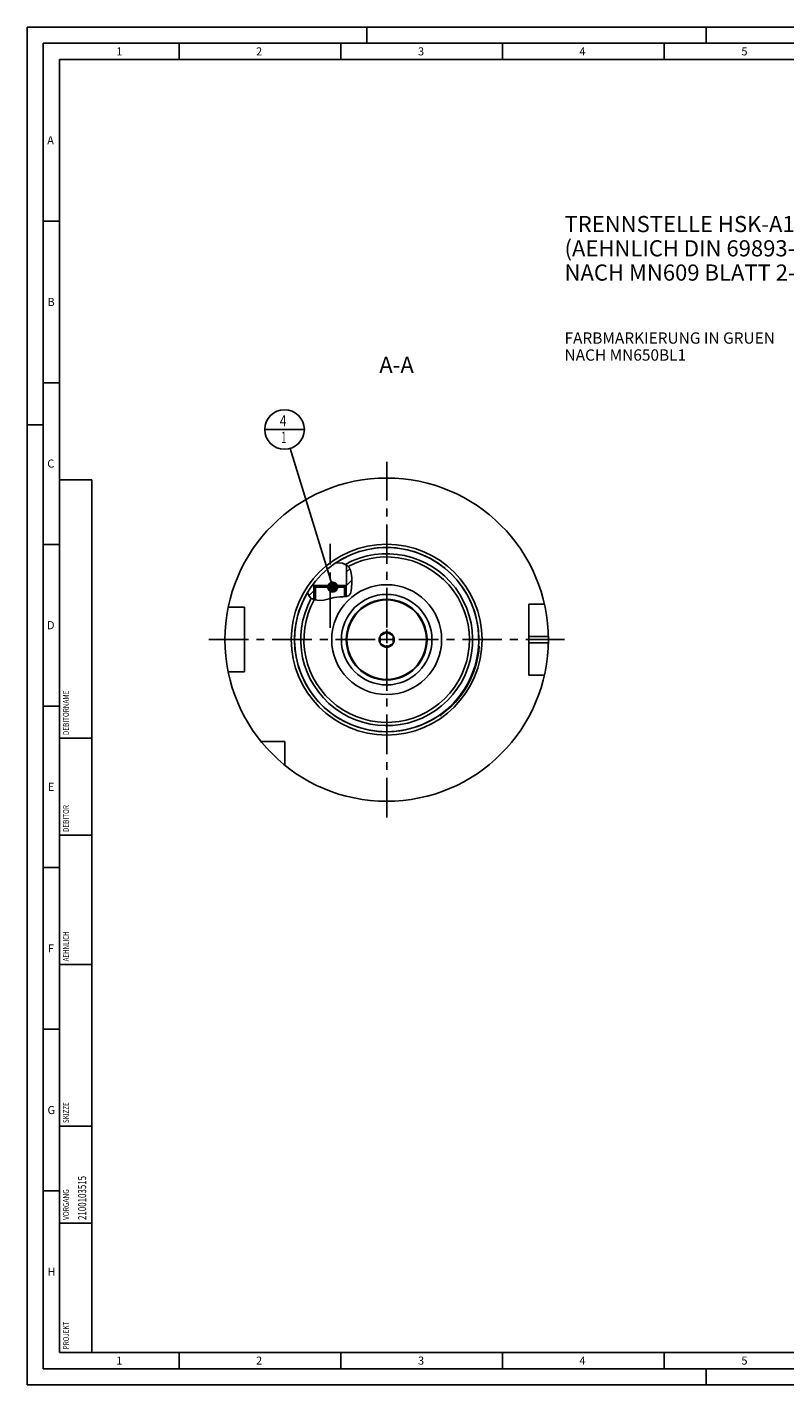
# Model space of a CAD drawing. Units: millimetres. Extents: x 0 to 594, y 0 to 420.
# Drawn here: x 0 to 234, y 0 to 420 of the extents above; entities that cross this region are included whole.
import ezdxf

# ---------------------------------------------------------------- set-up
doc = ezdxf.new("R2010")
doc.units = ezdxf.units.MM
doc.header["$LTSCALE"] = 32.67
for name, pattern in [('CENTER', [0.6, 0.375, -0.075, 0.075, -0.075]), ('DASHED', [0.2, 0.1, -0.1]), ('PHANTOM', [0.8, 0.45, -0.05, 0.1, -0.05, 0.1, -0.05])]:
    doc.linetypes.add(name, pattern=pattern)
doc.layers.get('0').update_dxf_attribs({"linetype": 'CONTINUOUS'})
for name, color, linetype in [('10007041_CL', 7, 'CONTINUOUS'), ('30279434_CL', 7, 'CONTINUOUS'), ('30282157_CL', 7, 'CONTINUOUS'), ('31363571_CL', 7, 'CONTINUOUS'), ('606331336-000-01-ED1_CL', 7, 'CONTINUOUS'), ('606331336-000-01-ED1_FORMAT', 7, 'CONTINUOUS'), ('606331336-000-01-ED1_TEXT', 7, 'CONTINUOUS'), ('606967873-000_AXIS', 7, 'CONTINUOUS'), ('606967873-000_CL', 7, 'CONTINUOUS'), ('606967873-000_HATCH', 7, 'CONTINUOUS'), ('606968073-000_AXIS', 7, 'CONTINUOUS'), ('606969342-000_AXIS', 7, 'CONTINUOUS'), ('606969342-000_CL', 7, 'CONTINUOUS'), ('COLLECTION02', 7, 'CONTINUOUS'), ('CURVES', 7, 'CONTINUOUS'), ('DRW_SKE_ED1_FADE_IN', 7, 'CONTINUOUS')]:
    doc.layers.add(name, color=color, linetype=linetype)
doc.styles.get("Standard").update_dxf_attribs({"font": 'TXT.SHX', "width": 0.7})
doc.dimstyles.get("Standard").update_dxf_attribs({"dimtxt": 3.5, "dimasz": 3.5, "dimexe": 1.5, "dimexo": 0, "dimtad": 1, "dimdec": 3, "dimdsep": 46, "dimtxsty": 'STANDARD', "dimblk": '_FILLED', "dimblk1": '_FILLED', "dimblk2": '_FILLED', "dimcen": 0.09, "dimclrt": 2, "dimadec": 3, "dimazin": 2, "dimtol": 1, "dimtp": 0.005, "dimtm": 0.005, "dimtfac": 1, "dimtdec": 3, "dimtofl": 0, "dimtmove": 0, "dimatfit": 3, "dimldrblk": '_FILLED', "dimfxl": 1, "dimtolj": 1, "dimarcsym": 0})

# ---------------------------------------------------------------- blocks, each defined once
blk = doc.blocks.new('PROJECT_BL14', base_point=(15, 145))
at = {"layer": '606331336-000-01-ED1_CL', "color": 7, "linetype": 'CONTINUOUS'}
for p, q in [((20, 280), (10, 280)), ((10, 10), (10, 280)), ((20, 10), (20, 280)), ((20, 10), (10, 10))]:
    blk.add_line(p, q, dxfattribs=at)
at = {"layer": '606331336-000-01-ED1_CL', "color": 3, "linetype": 'CONTINUOUS'}
for p, q in [((20, 200), (10, 200)), ((20, 170), (10, 170)), ((20, 130), (10, 130)), ((10, 80), (20, 80)), ((10, 50), (20, 50))]:
    blk.add_line(p, q, dxfattribs=at)
at = {"layer": '606331336-000-01-ED1_CL', "color": 2, "linetype": 'CONTINUOUS'}
for s, height, width, p in [('DEBITORNAME', 1.8, 0.807359, (12.9, 201)), ('DEBITOR', 1.8, 0.809524, (12.9, 171)), ('AEHNLICH', 1.8, 0.779762, (12.9, 131)), ('SKIZZE', 1.8, 0.781746, (12.9, 81)), ('2100103515', 2.5, 0.719048, (18.25, 51)), ('VORGANG', 1.8, 0.829932, (12.9, 51)), ('PROJEKT', 1.8, 0.792517, (12.9, 11))]:
    blk.add_text(s, height=height, rotation=90, dxfattribs=dict(at, width=width)).set_placement(p)
blk = doc.blocks.new('_FILLED')
at = {"color": 0, "linetype": 'BYBLOCK'}
blk.add_solid([(0, 0), (-1, 0.125), (-1, -0.125)], dxfattribs=at)
blk = doc.blocks.new('BOM BALLOON 207_BL22', base_point=(79.59, 295.52))
at = {"layer": '606331336-000-01-ED1_CL', "color": 3, "linetype": 'CONTINUOUS'}
blk.add_line((73.47, 295.52), (85.72, 295.52), dxfattribs=at)
blk.add_circle((79.59, 295.52), 6.12, dxfattribs=at)
at = {"layer": '606331336-000-01-ED1_CL', "color": 2, "linetype": 'CONTINUOUS'}
for s, width, p in [('4', 0.785714, (78.11, 296.46)), ('1', 0.571429, (78.59, 291.35))]:
    blk.add_text(s, height=3.5, dxfattribs=dict(at, width=width)).set_placement(p)
blk = doc.blocks.new('HATCHING_BL0', base_point=(93.57, 248.27))
at = {"layer": '606967873-000_HATCH', "linetype": 'CONTINUOUS'}
h = blk.add_hatch(dxfattribs=at)
h.set_pattern_fill('default__1', color=3, scale=3, angle=45, style=0, pattern_type=0)
h.set_pattern_definition([(45, (0, 0), (-2.12132, 2.12132), [])])
edge = h.paths.add_edge_path()
edge.add_arc((111.17, 230.52), 28.5, 142.4651, 149.169)
edge.add_line((88.57, 247.89), (88.57, 247.27))
edge.add_line((88.57, 247.27), (89.17, 247.27))
edge.add_line((89.17, 247.27), (88.67, 246.77))
edge.add_line((88.67, 246.77), (88.67, 242.88))
edge.add_spline(control_points=[(88.67, 242.88), (88.61, 242.9), (88.5, 242.94), (88.34, 243.01), (88.2, 243.08), (88.06, 243.16), (87.94, 243.25), (87.82, 243.33), (87.72, 243.42), (87.61, 243.53), (87.51, 243.64), (87.4, 243.77), (87.29, 243.92), (87.19, 244.09), (87.07, 244.28), (86.96, 244.52), (86.83, 244.79), (86.75, 245.01), (86.7, 245.13)], knot_values=[0, 0, 0, 0, 0.0625, 0.125, 0.1875, 0.25, 0.3125, 0.375, 0.4375, 0.5, 0.5625, 0.625, 0.6875, 0.75, 0.8125, 0.875, 0.9375, 1, 1, 1, 1], degree=3, periodic=0)
edge = h.paths.add_edge_path()
edge.add_line((98.67, 246.77), (98.18, 247.27))
edge.add_line((98.18, 247.27), (98.77, 247.27))
edge.add_line((98.77, 247.27), (98.77, 253.67))
edge.add_spline(control_points=[(98.77, 253.67), (98.82, 253.63), (98.9, 253.57), (99.02, 253.47), (99.14, 253.36), (99.25, 253.23), (99.37, 253.09), (99.48, 252.92), (99.6, 252.74), (99.71, 252.53), (99.82, 252.3), (99.93, 252.03), (100.04, 251.74), (100.14, 251.4), (100.23, 251.04), (100.31, 250.65), (100.37, 250.26), (100.41, 249.86), (100.44, 249.43), (100.44, 248.94), (100.43, 248.37), (100.39, 247.8), (100.35, 247.3), (100.3, 246.84), (100.26, 246.43), (100.22, 246.04), (100.18, 245.7), (100.12, 245.41), (100.07, 245.17), (100.01, 244.97), (99.95, 244.8), (99.9, 244.66), (99.84, 244.54), (99.78, 244.44), (99.72, 244.35), (99.65, 244.27), (99.59, 244.2), (99.53, 244.14), (99.46, 244.09), (99.38, 244.04), (99.3, 243.99), (99.21, 243.95), (99.11, 243.91), (98.99, 243.88), (98.85, 243.84), (98.73, 243.82), (98.67, 243.82)], knot_values=[0, 0, 0, 0, 0.022727, 0.045455, 0.068182, 0.090909, 0.113636, 0.136364, 0.159091, 0.181818, 0.204545, 0.227273, 0.25, 0.272727, 0.295455, 0.318182, 0.340909, 0.363636, 0.386364, 0.409091, 0.431818, 0.454545, 0.477273, 0.5, 0.522727, 0.545455, 0.568182, 0.590909, 0.613636, 0.636364, 0.659091, 0.681818, 0.704545, 0.727273, 0.75, 0.772727, 0.795455, 0.818182, 0.840909, 0.863636, 0.886364, 0.909091, 0.931818, 0.954545, 0.977273, 1, 1, 1, 1], degree=3, periodic=0)
edge.add_line((98.67, 243.82), (98.67, 246.77))

msp = doc.modelspace()

# ---------------------------------------------------------------- linework, layer by layer
at = {"color": 3, "linetype": 'CONTINUOUS'}
for p, q in [((95.2615, 254.1684), (95.789, 254.2443)), ((95.789, 254.2443), (97.5339, 254.167)), ((97.5339, 254.167), (98.9773, 253.5066)), ((98.9773, 253.5066), (99.5464, 252.8215)), ((99.5464, 252.8215), (99.9537, 251.977)), ((99.9537, 251.977), (100.2228, 251.0697)), ((100.2228, 251.0697), (100.4258, 249.61)), ((100.413, 248.1442), (100.277, 246.575)), ((100.4258, 249.61), (100.413, 248.1442)), ((86.9248, 244.5886), (86.7064, 245.1383)), ((87.2927, 243.9225), (86.9248, 244.5886)), ((87.7676, 243.3799), (87.2927, 243.9225)), ((94.9472, 243.6036), (93.3661, 243.1804)), ((96.6487, 243.8132), (94.9472, 243.6036)), ((97.7184, 243.7869), (96.6487, 243.8132)), ((98.7285, 243.8242), (97.7184, 243.7869)), ((99.5188, 244.1381), (98.7285, 243.8242)), ((99.9406, 244.7667), (99.5188, 244.1381)), ((100.1615, 245.6287), (99.9406, 244.7667)), ((100.277, 246.575), (100.1615, 245.6287)), ((88.9104, 242.8063), (87.7676, 243.3799)), ((90.2945, 242.649), (88.9104, 242.8063)), ((91.7208, 242.7842), (90.2945, 242.649)), ((93.3661, 243.1804), (91.7208, 242.7842))]:
    msp.add_line(p, q, dxfattribs=at)
at = {"layer": '10007041_CL', "color": 7, "linetype": 'CONTINUOUS'}
for p, q in [((88.6746, 246.7747), (89.1746, 247.2747)), ((88.6746, 246.7747), (88.6746, 242.9247)), ((98.6746, 246.7747), (88.6746, 246.7747)), ((98.1746, 247.2747), (89.1746, 247.2747)), ((98.6746, 246.7747), (98.1746, 247.2747)), ((98.6746, 246.7747), (98.6746, 243.8222))]:
    msp.add_line(p, q, dxfattribs=at)
at = {"layer": '10007041_CL', "color": 3, "linetype": 'CONTINUOUS'}
for p, q in [((89.1746, 247.2747), (89.1746, 242.7763)), ((98.1746, 247.2747), (98.1746, 243.8037))]:
    msp.add_line(p, q, dxfattribs=at)
at = {"layer": '30279434_CL', "color": 7, "linetype": 'CONTINUOUS'}
for p, q in [((111.1746, 232.8341), (109.1746, 231.6794)), ((109.1746, 231.6794), (109.1746, 229.37)), ((113.1746, 231.6794), (111.1746, 232.8341)), ((113.1746, 229.37), (113.1746, 231.6794)), ((109.1746, 229.37), (111.1746, 228.2153)), ((111.1746, 228.2153), (113.1746, 229.37))]:
    msp.add_line(p, q, dxfattribs=at)
for radius in [12.3, 2.35]:
    msp.add_circle((111.1746, 230.5247), radius, dxfattribs=at)
at = {"layer": '30282157_CL', "color": 30, "linetype": 'CONTINUOUS'}
msp.add_line((109.1746, 230.5247), (110.6796, 230.5247), dxfattribs=at)
at = {"layer": '31363571_CL', "color": 7, "linetype": 'CONTINUOUS'}
for radius in [17, 12.5]:
    msp.add_circle((111.1746, 230.5247), radius, dxfattribs=at)
at = {"layer": '31363571_CL', "color": 9, "linetype": 'CONTINUOUS'}
msp.add_circle((111.1746, 230.5247), 14, dxfattribs=at)
at = {"layer": '606331336-000-01-ED1_FORMAT', "color": 3, "linetype": 'CONTINUOUS'}
for p, q in [((0, 0), (0, 420)), ((0, 420), (594, 420)), ((105, 420), (105, 415)), ((210, 420), (210, 415)), ((5, 5), (5, 415)), ((5, 415), (589, 415)), ((47, 415), (47, 410)), ((97, 415), (97, 410)), ((147, 415), (147, 410)), ((197, 415), (197, 410)), ((5, 360), (10, 360)), ((5, 310), (10, 310)), ((0, 297), (5, 297)), ((5, 260), (10, 260)), ((5, 210), (10, 210)), ((5, 160), (10, 160)), ((5, 110), (10, 110)), ((5, 60), (10, 60)), ((47, 10), (47, 5)), ((97, 10), (97, 5)), ((147, 10), (147, 5)), ((197, 10), (197, 5)), ((5, 5), (589, 5)), ((210, 0), (210, 5)), ((0, 0), (594, 0))]:
    msp.add_line(p, q, dxfattribs=at)
at = {"layer": '606331336-000-01-ED1_FORMAT', "color": 7, "linetype": 'CONTINUOUS'}
for p, q in [((10, 10), (10, 410)), ((10, 410), (584, 410)), ((10, 10), (584, 10))]:
    msp.add_line(p, q, dxfattribs=at)
at = {"layer": '606967873-000_AXIS', "color": 1, "linetype": 'CENTER'}
msp.add_line((93.6746, 234.1969), (93.6746, 260.1963), dxfattribs=at)
at = {"layer": '606967873-000_CL', "color": 7, "linetype": 'CONTINUOUS'}
for p, q in [((98.7746, 253.5993), (98.7746, 247.2747)), ((88.5746, 247.8882), (88.5746, 247.2747)), ((88.5746, 247.2747), (89.1746, 247.2747)), ((88.6746, 247.2746), (89.1735, 247.2737)), ((88.6746, 246.7747), (89.1735, 247.2737)), ((88.6746, 246.7747), (88.6746, 242.9247)), ((98.1746, 247.2747), (98.6746, 247.2746)), ((98.7746, 247.2747), (98.1756, 247.2737)), ((98.6746, 246.7747), (98.1756, 247.2737)), ((98.6746, 246.7747), (98.6746, 243.8222)), ((67.1746, 240.5247), (62.1848, 240.5247)), ((67.1746, 220.5247), (67.1746, 240.5247)), ((159.9496, 241.5247), (155.1746, 241.5247)), ((155.1746, 219.5247), (155.1746, 241.5247)), ((139.5696, 228.0813), (139.8025, 228.4915)), ((67.1746, 220.5247), (62.1848, 220.5247)), ((159.9496, 219.5247), (155.1746, 219.5247)), ((127.5946, 206.9859), (127.8274, 207.3961)), ((79.6746, 199.0247), (72.3448, 199.0247)), ((79.6746, 191.695), (79.6746, 199.0247))]:
    msp.add_line(p, q, dxfattribs=at)
at = {"layer": '606967873-000_CL', "color": 3, "linetype": 'CONTINUOUS'}
for p, q in [((88.6746, 247.2746), (88.6746, 246.7747)), ((98.6746, 247.2746), (98.6746, 246.7747))]:
    msp.add_line(p, q, dxfattribs=at)
at = {"layer": '606967873-000_CL', "color": 9, "linetype": 'CONTINUOUS'}
for p, q in [((155.1746, 231.5247), (161.1646, 231.5247)), ((155.1746, 229.5247), (161.1646, 229.5247))]:
    msp.add_line(p, q, dxfattribs=at)
at = {"layer": '606967873-000_CL', "color": 7, "linetype": 'CONTINUOUS'}
for radius in [50, 28.5, 17]:
    msp.add_circle((111.1746, 230.5247), radius, dxfattribs=at)
at = {"layer": '606967873-000_CL', "color": 9, "linetype": 'CONTINUOUS'}
msp.add_circle((111.1746, 230.5247), 29.5, dxfattribs=at)
for radius, start, end in [(28.495, 149.160468, 123.921215), (26.59, 151.215048, 118.894962), (25.595, 151.132185, 117.758964)]:
    msp.add_arc((111.1746, 230.5247), radius, start, end, dxfattribs=at)
at = {"layer": '606967873-000_CL', "color": 7, "linetype": 'CONTINUOUS'}
msp.add_arc((111.1746, 230.5247), 28.7, 304.898542, 355.937458, dxfattribs=at)
at = {"layer": '606968073-000_AXIS', "color": 1, "linetype": 'CENTER'}
msp.add_line((56.1746, 230.5247), (166.1746, 230.5247), dxfattribs=at)
at = {"layer": '606969342-000_AXIS', "color": 1, "linetype": 'CENTER'}
msp.add_line((111.1746, 175.5247), (111.1746, 285.5247), dxfattribs=at)
at = {"layer": '606969342-000_CL', "color": 1, "linetype": 'CONTINUOUS'}
msp.add_line((111.1746, 230.5247), (111.1746, 230.7237), dxfattribs=at)
at = {"layer": 'COLLECTION02', "color": 9, "linetype": 'DASHED'}
msp.add_line((113.1749, 230.5247), (109.1742, 230.5247), dxfattribs=at)
at = {"layer": 'CURVES', "color": 6, "linetype": 'PHANTOM'}
msp.add_line((123.1246, 230.5247), (123.6746, 230.5247), dxfattribs=at)
at = {"layer": 'DRW_SKE_ED1_FADE_IN', "color": 1, "linetype": 'CENTER'}
msp.add_line((111.1746, 216.5247), (111.1746, 244.5247), dxfattribs=at)

# ---------------------------------------------------------------- block references
msp.add_blockref('HATCHING_BL0', (93.5717, 248.2713))
at = {"layer": '606331336-000-01-ED1_CL', "color": 3, "linetype": 'CONTINUOUS'}
for name, p in [('BOM BALLOON 207_BL22', (79.593, 295.5247)), ('PROJECT_BL14', (15, 145))]:
    msp.add_blockref(name, p, dxfattribs=at)

# ---------------------------------------------------------------- texts
at = {"layer": '606331336-000-01-ED1_FORMAT', "color": 2, "linetype": 'CONTINUOUS', "char_height": 2.5, "attachment_point": 1, "line_spacing_factor": 0.9}
for s, insert, width in [('1', (27.5476, 413.75), 2.857143), ('2', (70.7798, 413.75), 3.660714), ('3', (120.869, 413.75), 3.392857), ('4', (170.7798, 413.75), 3.660714), ('5', (220.869, 413.75), 3.392857), ('A', (6.1905, 386.25), 3.928571), ('B', (6.2798, 336.25), 3.660714), ('C', (6.2202, 286.25), 3.839286), ('D', (6.131, 236.25), 4.107143), ('E', (6.369, 186.25), 3.392857), ('F', (6.369, 136.25), 3.392857), ('G', (6.2798, 86.25), 3.660714), ('H', (6.2798, 36.25), 3.660714), ('1', (27.5476, 8.75), 2.857143), ('2', (70.7798, 8.75), 3.660714), ('3', (120.869, 8.75), 3.392857), ('4', (170.7798, 8.75), 3.660714), ('5', (220.869, 8.75), 3.392857)]:
    msp.add_mtext(s, dxfattribs=dict(at, insert=insert, width=width))
at = {"layer": '606331336-000-01-ED1_TEXT', "color": 2, "linetype": 'CONTINUOUS', "line_spacing_factor": 0.9}
for s, insert, char_height, width, attachment_point in [('TRENNSTELLE HSK-A100\\P(AEHNLICH DIN 69893-1)\\PNACH MN609 BLATT 2-6', (166.1746, 361.5885), 5, 121.071429, 1), ('FARBMARKIERUNG IN GRUEN\\PNACH MN650BL1', (166.1746, 325.58), 3.5, 94.375, 1), ('A-A', (119.5636, 318.0247), 5, 18.214286, 3)]:
    msp.add_mtext(s, dxfattribs=dict(at, insert=insert, char_height=char_height, width=width, attachment_point=attachment_point))

# ---------------------------------------------------------------- leaders
at = {"layer": '606331336-000-01-ED1_CL', "color": 3, "linetype": 'CONTINUOUS'}
msp.add_leader([(94.4835, 246.7747), (81.3822, 289.6669)], dimstyle='STANDARD', override={"dimtad": 0, "dimldrblk": 'DOT'}, dxfattribs=at)

doc.saveas('drawing.dxf')
